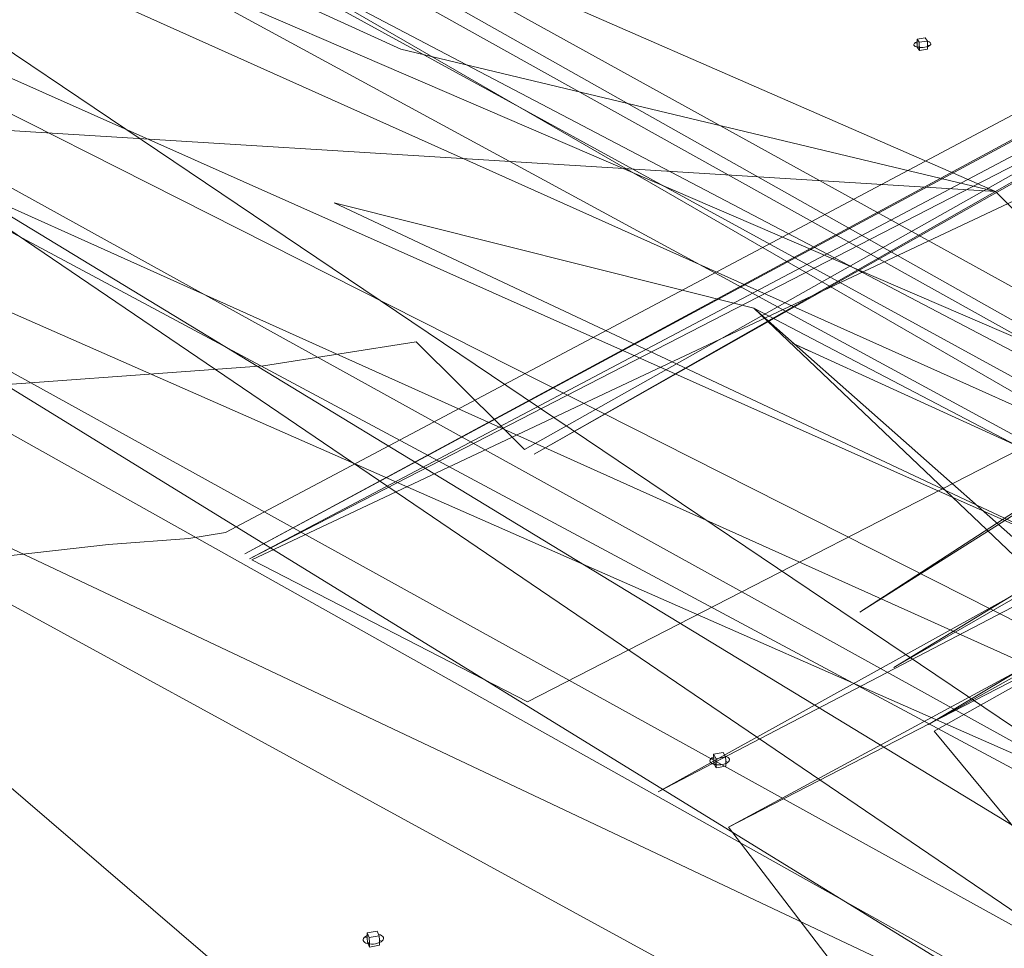
# Model space of a CAD drawing. Units: inches. Extents: x -5 to 4122, y 1003 to 1545.
# Drawn here: x 4121 to 4121, y 1157 to 1157 of the extents above; entities that cross this region are included whole.
import ezdxf

# ---------------------------------------------------------------- set-up
doc = ezdxf.new("R2010")
doc.units = ezdxf.units.IN
doc.header["$MEASUREMENT"] = 0
for name, color, linetype, lineweight in [('A-DETL', 90, 'Continuous', 9), ('A-GENM', 13, 'Continuous', 9), ('C-TOPO-MINR', 7, 'Continuous', 9)]:
    doc.layers.add(name, color=color, linetype=linetype, lineweight=lineweight)

msp = doc.modelspace()

# ---------------------------------------------------------------- linework, layer by layer
at = {"layer": 'A-DETL', "color": 92}
for points, knots in [([(4121.29075, 1157.39465), (4121.28669, 1157.39405), (4121.22314, 1157.38458), (4121.04448, 1157.3549), (4120.9527, 1157.27859), (4120.90161, 1157.25603), (4120.84228, 1157.24209)], [57.0524, 57.0524, 57.0524, 57.0524, 58.020171, 71.484963, 83.411445, 90.122025, 90.122025, 90.122025, 90.122025]), ([(4121.29705, 1157.36884), (4121.2652, 1157.36419), (4121.18083, 1157.35105), (4121.07745, 1157.3071), (4121.01191, 1157.25225), (4120.97883, 1157.21917), (4120.98839, 1157.18298)], [71.880429, 71.880429, 71.880429, 71.880429, 78.936496, 89.4327, 97.279248, 102.853611, 102.853611, 102.853611, 102.853611])]:
    msp.add_open_spline(points, degree=3, knots=knots, dxfattribs=at)
at = {"layer": 'A-GENM'}
for p, q in [((4121.23601, 1157.30678), (4121.23572, 1157.30683)), ((4121.23713, 1157.3075), (4121.23601, 1157.30733)), ((4121.23601, 1157.30733), (4121.23632, 1157.3069)), ((4121.23601, 1157.30733), (4121.23602, 1157.30623)), ((4121.23632, 1157.3069), (4121.23744, 1157.30707)), ((4121.23634, 1157.30579), (4121.23632, 1157.3069)), ((4121.23744, 1157.30707), (4121.23713, 1157.3075)), ((4121.23746, 1157.30596), (4121.23744, 1157.30707)), ((4121.23634, 1157.30579), (4121.23602, 1157.30623)), ((4121.23633, 1157.30634), (4121.23616, 1157.30622)), ((4121.23746, 1157.30596), (4121.23634, 1157.30579)), ((4121.23745, 1157.30651), (4121.23775, 1157.30646)), ((4121.20825, 1157.20903), (4121.20791, 1157.20911)), ((4121.20954, 1157.20989), (4121.20824, 1157.20966)), ((4121.20824, 1157.20966), (4121.20857, 1157.20906)), ((4121.20824, 1157.20966), (4121.20825, 1157.20897)), ((4121.20825, 1157.20897), (4121.20826, 1157.20843)), ((4121.20857, 1157.20906), (4121.20988, 1157.2093)), ((4121.20859, 1157.20833), (4121.20857, 1157.20906)), ((4121.20988, 1157.2093), (4121.20954, 1157.20989)), ((4121.20989, 1157.20883), (4121.20988, 1157.2093)), ((4121.2099, 1157.20804), (4121.20989, 1157.20883)), ((4121.20989, 1157.20867), (4121.21023, 1157.20859)), ((4121.2086, 1157.20781), (4121.20826, 1157.20841)), ((4121.20859, 1157.20843), (4121.20838, 1157.20826)), ((4121.2086, 1157.20781), (4121.20859, 1157.20833)), ((4121.2099, 1157.20804), (4121.2086, 1157.20781)), ((4121.16095, 1157.18463), (4121.1606, 1157.18471)), ((4121.16229, 1157.18552), (4121.16093, 1157.18527)), ((4121.16093, 1157.18527), (4121.16122, 1157.18463)), ((4121.16093, 1157.18527), (4121.16095, 1157.18457)), ((4121.16095, 1157.18457), (4121.16096, 1157.18399)), ((4121.16122, 1157.18463), (4121.16259, 1157.18488)), ((4121.16124, 1157.18387), (4121.16122, 1157.18463)), ((4121.16259, 1157.18488), (4121.16229, 1157.18552)), ((4121.1626, 1157.18428), (4121.16259, 1157.18488)), ((4121.16126, 1157.18334), (4121.16096, 1157.18399)), ((4121.16124, 1157.18399), (4121.16102, 1157.1838)), ((4121.16126, 1157.18334), (4121.16124, 1157.18387)), ((4121.16262, 1157.18359), (4121.16126, 1157.18334)), ((4121.16262, 1157.18362), (4121.1626, 1157.18428)), ((4121.1626, 1157.18424), (4121.16295, 1157.18416))]:
    msp.add_line(p, q, dxfattribs=at)
for points in [[(4121.23597, 1157.30697, 0), (4121.2358, 1157.30689, 0), (4121.23568, 1157.3068, 0), (4121.2356, 1157.3067, 0), (4121.23557, 1157.30661, 0), (4121.23559, 1157.30651, 0), (4121.23566, 1157.30642, 0), (4121.23578, 1157.30634, 0), (4121.23595, 1157.30627, 0), (4121.23615, 1157.30622, 0), (4121.23637, 1157.30619, 0), (4121.23661, 1157.30618, 0), (4121.23686, 1157.30619, 0), (4121.2371, 1157.30622, 0), (4121.23732, 1157.30627, 0), (4121.23752, 1157.30634, 0), (4121.23769, 1157.30642, 0), (4121.23781, 1157.30651, 0), (4121.23788, 1157.3066, 0), (4121.2379, 1157.3067, 0), (4121.23787, 1157.3068, 0), (4121.23779, 1157.30689, 0), (4121.23766, 1157.30696, 0), (4121.23749, 1157.30703, 0)], [(4121.2082, 1157.20929, 0), (4121.208, 1157.20918, 0), (4121.20786, 1157.20905, 0), (4121.20776, 1157.20892, 0), (4121.20773, 1157.20878, 0), (4121.20775, 1157.20865, 0), (4121.20784, 1157.20852, 0), (4121.20798, 1157.20841, 0), (4121.20817, 1157.20832, 0), (4121.2084, 1157.20826, 0), (4121.20867, 1157.20822, 0), (4121.20895, 1157.20821, 0), (4121.20923, 1157.20823, 0), (4121.20951, 1157.20827, 0)], [(4121.20951, 1157.20827, 0), (4121.20975, 1157.20834, 0), (4121.20997, 1157.20843, 0), (4121.21015, 1157.20853, 0), (4121.21029, 1157.20865, 0), (4121.21038, 1157.20877, 0), (4121.21041, 1157.2089, 0), (4121.2104, 1157.20902, 0), (4121.21033, 1157.20914, 0), (4121.21022, 1157.20925, 0), (4121.21006, 1157.20934, 0), (4121.20986, 1157.20941, 0)], [(4121.16091, 1157.1849, 0), (4121.1607, 1157.18478, 0), (4121.16054, 1157.18465, 0), (4121.16044, 1157.18452, 0), (4121.16038, 1157.18437, 0), (4121.16039, 1157.18423, 0), (4121.16046, 1157.1841, 0), (4121.16059, 1157.18398, 0), (4121.16076, 1157.18388, 0), (4121.16098, 1157.18381, 0), (4121.16123, 1157.18376, 0), (4121.16151, 1157.18374, 0), (4121.16179, 1157.18375, 0), (4121.16208, 1157.18379, 0), (4121.16235, 1157.18386, 0), (4121.1626, 1157.18395, 0)], [(4121.1626, 1157.18395, 0), (4121.16282, 1157.18406, 0), (4121.16299, 1157.1842, 0), (4121.16311, 1157.18434, 0), (4121.16316, 1157.18449, 0), (4121.16315, 1157.18463, 0), (4121.16308, 1157.18477, 0), (4121.16295, 1157.18489, 0), (4121.16277, 1157.18499, 0), (4121.16254, 1157.18506, 0)]]:
    msp.add_polyline3d(points, dxfattribs=at)
at = {"layer": 'C-TOPO-MINR'}
for points in [[(4121.10053, 1157.25934, 0), (4121.14679, 1157.26272, 0), (4121.16764, 1157.26598, 0), (4121.17958, 1157.25409, 0), (4121.18241, 1157.25127, 0), (4121.7285, 1157.55902, 0), (4121.18372, 1157.25063, 0), (4121.71464, 1157.55303, 0), (4121.71341, 1157.54396, 0), (4121.22822, 1157.22909, 0), (4121.71068, 1157.53411, 0), (4121.71462, 1157.51447, 0), (4121.23284, 1157.22152, 0), (4121.71699, 1157.50022, 0), (4121.23759, 1157.21373, 0), (4121.71919, 1157.48249, 0), (4121.23835, 1157.21282, 0), (4121.27133, 1157.17305, 0), (4121.72449, 1157.46815, 0)], [(4121.12563, 1157.23831, 0), (4121.13659, 1157.23915, 0), (4121.14158, 1157.23996, 0), (4121.73413, 1157.55435, 0), (4121.14424, 1157.23703, 0), (4121.7219, 1157.54891, 0), (4121.72105, 1157.54072, 0), (4121.14486, 1157.23635, 0), (4121.71891, 1157.5319, 0), (4121.72416, 1157.50905, 0), (4121.14516, 1157.2362, 0), (4121.18284, 1157.21681, 0), (4121.72672, 1157.49605, 0), (4121.20068, 1157.20452, 0), (4121.7292, 1157.48006, 0), (4121.21028, 1157.19973, 0), (4121.73352, 1157.46921, 0)], [(4120.81122, 1157.29628, 0), (4120.81138, 1157.29587, 0), (4120.81507, 1157.28681, 0), (4120.82118, 1157.26523, 0), (4120.83389, 1157.24782, 0), (4120.84867, 1157.23391, 0), (4120.96156, 1157.19178, 0), (4121.10715, 1157.2095, 0), (4121.14557, 1157.17651, 0), (4121.21117, 1157.13736, 0), (4121.21916, 1157.13296, 0), (4121.73982, 1157.54963, 0), (4121.22096, 1157.13039, 0), (4121.7292, 1157.54476, 0), (4121.72867, 1157.53748, 0), (4121.72704, 1157.5297, 0), (4121.7338, 1157.50357, 0), (4121.22119, 1157.12994, 0)], [(4120.74386, 1157.52971, 0), (4121.56499, 1157.09903, 0), (4120.84319, 1157.49761, 0), (4121.54614, 1157.10159, 0), (4120.84877, 1157.49028, 0)], [(4121.87946, 1157.16863, 0), (4121.87618, 1157.16981, 0), (4121.84213, 1157.16163, 0), (4121.81134, 1157.15422, 0), (4121.77982, 1157.14664, 0), (4121.73069, 1157.10178, 0), (4121.72079, 1157.09274, 0), (4121.66601, 1157.07878, 0), (4121.609, 1157.06424, 0), (4120.80759, 1157.50279, 0), (4120.82013, 1157.49529, 0), (4120.77969, 1157.50281, 0), (4120.71196, 1157.50129, 0), (4120.82574, 1157.48317, 0), (4120.82013, 1157.49529, 0)], [(4120.84742, 1157.47768, 0), (4120.84685, 1157.47794, 0), (4120.86122, 1157.45188, 0), (4120.83995, 1157.48103, 0), (4120.6639, 1157.50149, 0), (4120.82574, 1157.48317, 0), (4121.59331, 1157.06646, 0), (4121.50496, 1157.07892, 0), (4121.43499, 1157.06205, 0), (4120.86141, 1157.45152, 0), (4120.85418, 1157.44149, 0), (4120.86122, 1157.45188, 0), (4120.85198, 1157.42039, 0), (4120.85418, 1157.44149, 0)], [(4120.84877, 1157.49028, 0), (4121.51465, 1157.10585, 0), (4121.43595, 1157.08754, 0), (4120.88944, 1157.45578, 0)], [(4120.88, 1157.44665, 0), (4121.24675, 1157.28652, 0), (4121.16552, 1157.30597, 0), (4120.86669, 1157.44214, 0)], [(4120.87282, 1157.42889, 0), (4121.28705, 1157.2504, 0), (4121.25808, 1157.27847, 0), (4121.25463, 1157.27995, 0), (4121.43139, 1157.08912, 0), (4120.88929, 1157.41873, 0)], [(4121.05384, 1157.29845, 0), (4121.24675, 1157.28652, 0), (4121.29822, 1157.23535, 0), (4120.88929, 1157.41873, 0)], [(4121.22135, 1157.26472, 0), (4121.21899, 1157.26579, 0), (4121.24968, 1157.25179, 0), (4121.21373, 1157.27058, 0), (4121.15642, 1157.28496, 0), (4121.26026, 1157.23613, 0), (4120.86369, 1157.41272, 0)], [(4120.86369, 1157.41272, 0), (4121.43095, 1157.06351, 0), (4121.27147, 1157.21953, 0), (4121.2951, 1157.19318, 0), (4121.21373, 1157.27058, 0), (4121.27147, 1157.21953, 0), (4121.33926, 1157.13571, 0), (4121.3191, 1157.16418, 0), (4121.33926, 1157.13571, 0), (4121.36787, 1157.11011, 0), (4120.87546, 1157.38625, 0)], [(4120.90012, 1157.40443, 0), (4121.37217, 1157.1433, 0), (4121.34439, 1157.17952, 0), (4121.42183, 1157.09244, 0), (4121.31321, 1157.21753, 0), (4121.34135, 1157.18132, 0), (4120.90012, 1157.40443, 0)], [(4120.90088, 1157.39429, 0), (4121.37709, 1157.13914, 0), (4121.41397, 1157.09516, 0), (4120.89465, 1157.38221, 0), (4121.34135, 1157.18132, 0), (4121.37217, 1157.1433, 0), (4121.41397, 1157.09516, 0), (4120.98851, 1157.2963, 0)], [(4120.87001, 1157.37666, 0), (4121.29866, 1157.18798, 0), (4121.39739, 1157.07557, 0), (4121.39061, 1157.078, 0), (4121.31355, 1157.16765, 0), (4121.39061, 1157.078, 0), (4120.87834, 1157.35801, 0)], [(4120.83786, 1157.30671, 0), (4120.83816, 1157.30607, 0), (4120.84502, 1157.29149, 0), (4120.85082, 1157.27471, 0), (4120.86149, 1157.26138, 0), (4120.87349, 1157.25086, 0), (4120.96099, 1157.21971, 0), (4121.12563, 1157.23831, 0), (4120.96099, 1157.21971, 0)], [(4121.21028, 1157.19973, 0), (4121.24663, 1157.15213, 0), (4121.25178, 1157.14302, 0), (4121.2669, 1157.13254, 0), (4121.26722, 1157.13232, 0), (4121.27398, 1157.12065, 0), (4121.27528, 1157.11934, 0), (4121.29949, 1157.09503, 0)]]:
    msp.add_polyline3d(points, dxfattribs=at)

doc.saveas('drawing.dxf')
